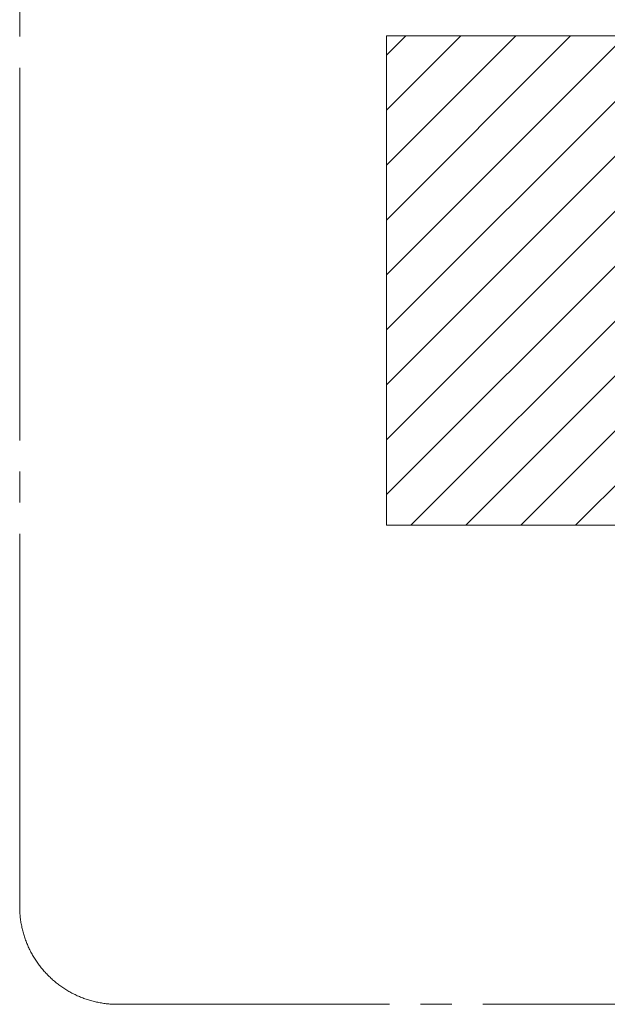
# Model space of a CAD drawing. Units: millimetres. Extents: x -198289 to 20999, y 8321 to 205588.
# Drawn here: x 6596 to 8998, y 8321 to 12347 of the extents above; entities that cross this region are included whole.
import ezdxf

# ---------------------------------------------------------------- set-up
doc = ezdxf.new("R2010")
doc.units = ezdxf.units.MM
doc.header["$LTSCALE"] = 100
doc.linetypes.add('SLD-Centrada-trazos-largos', pattern=[19.05, 15.24, -1.27, 1.27, -1.27])
doc.linetypes.add('SLD-Continua', pattern=[0])

# ---------------------------------------------------------------- blocks, each defined once
blk = doc.blocks.new('SW_HATCH_1')
at = {"color": 0, "linetype": 'SLD-Continua', "lineweight": 18}
for p, q in [((0, 0), (79.1, 79.1)), ((0, -224.5), (303.6, 79.1)), ((0, -449), (528.1, 79.1)), ((0, -673.5), (752.6, 79.1)), ((0, -898), (977.1, 79.1)), ((0, -1122.5), (1201.6, 79.1)), ((0, -1347), (1426.1, 79.1)), ((0, -1571.5), (1650.6, 79.1)), ((0, -1796.1), (1875.1, 79.1)), ((99.6, -1920.9), (2099.6, 79.1)), ((324.1, -1920.9), (2324.1, 79.1)), ((548.6, -1920.9), (2548.6, 79.1)), ((773.1, -1920.9), (2773.1, 79.1)), ((997.7, -1920.9), (2997.7, 79.1)), ((1222.2, -1920.9), (3222.2, 79.1)), ((1446.7, -1920.9), (3446.7, 79.1)), ((1671.2, -1920.9), (3483.3, -108.8)), ((1895.7, -1920.9), (3483.3, -333.3)), ((2120.2, -1920.9), (3483.3, -557.8)), ((2344.7, -1920.9), (3483.3, -782.3)), ((2569.2, -1920.9), (3483.3, -1006.8)), ((2793.7, -1920.9), (3483.3, -1231.3)), ((3018.2, -1920.9), (3483.3, -1455.9)), ((3242.7, -1920.9), (3483.3, -1680.4)), ((3467.2, -1920.9), (3483.3, -1904.9))]:
    blk.add_line(p, q, dxfattribs=at)

msp = doc.modelspace()

# ---------------------------------------------------------------- linework, layer by layer
at = {"color": 7, "linetype": 'SLD-Centrada-trazos-largos', "lineweight": 18}
for p, q in [((6595.6, 8721.4), (6595.6, 13515.8)), ((13823, 8321.4), (6995.6, 8321.4))]:
    msp.add_line(p, q, dxfattribs=at)
at = {"lineweight": 18}
for p, q in [((8095.6, 12280.1), (8095.6, 10280.1)), ((11578.9, 12280.1), (8095.6, 12280.1)), ((11578.9, 10280.1), (8095.6, 10280.1))]:
    msp.add_line(p, q, dxfattribs=at)
at = {"color": 7, "linetype": 'SLD-Centrada-trazos-largos', "lineweight": 18}
msp.add_arc((6995.6, 8721.4), 400, 180, 270, dxfattribs=at)

# ---------------------------------------------------------------- block references
at = {"color": 1, "linetype": 'SLD-Continua', "lineweight": 18}
msp.add_blockref('SW_HATCH_1', (8095.6, 12201), dxfattribs=at)

doc.saveas('drawing.dxf')
